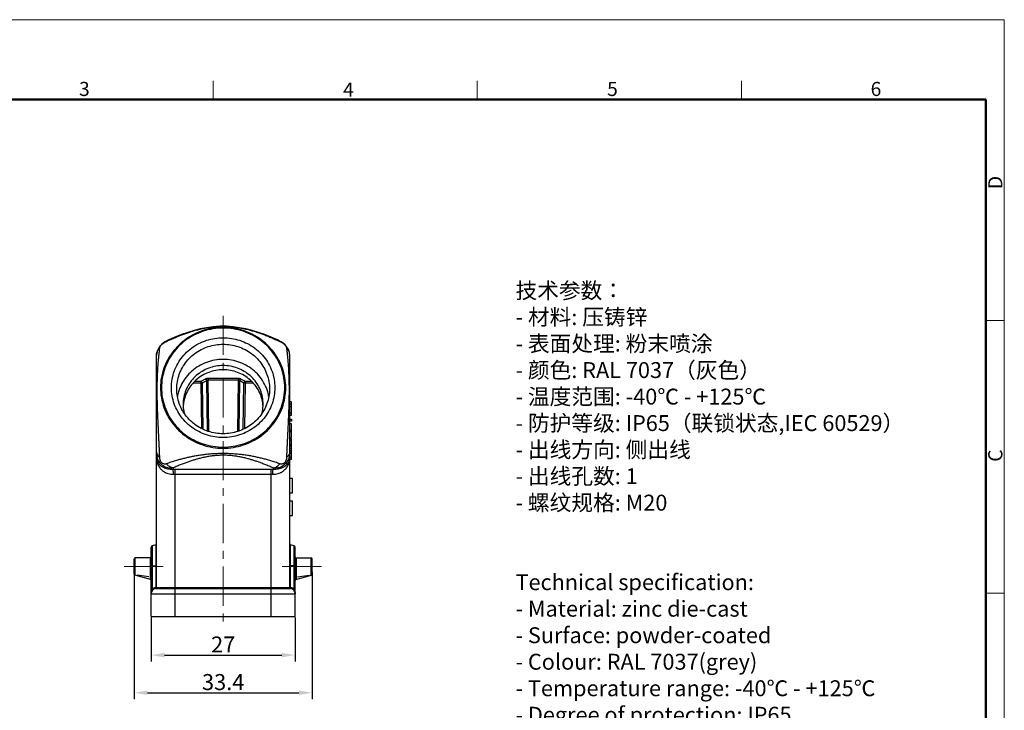
# Model space of a CAD drawing. Units: millimetres. Extents: x 1223 to 1520, y 481 to 691.
# Drawn here: x 1335 to 1520, y 561 to 691 of the extents above; entities that cross this region are included whole.
import ezdxf

# ---------------------------------------------------------------- set-up
doc = ezdxf.new("R2010")
doc.units = ezdxf.units.MM
doc.header["$LTSCALE"] = 65.395
doc.header["$PDMODE"] = 3
doc.header["$PDSIZE"] = 8
doc.linetypes.add('CENTER', pattern=[0.6, 0.375, -0.075, 0.075, -0.075])
doc.layers.get('0').update_dxf_attribs({"linetype": 'CONTINUOUS', "lineweight": 30})
doc.layers.get('Defpoints').update_dxf_attribs({"linetype": 'CONTINUOUS'})
for name, color, linetype, lineweight in [('Cen', 1, 'CENTER', 15), ('Dim', 3, 'CONTINUOUS', 15), ('图框', 7, 'CONTINUOUS', 20), ('打标文字', 3, 'CONTINUOUS', 20)]:
    doc.layers.add(name, color=color, linetype=linetype, lineweight=lineweight)
doc.styles.add('Romans字体', font='romans.shx', dxfattribs={"width": 0.75})
doc.dimstyles.new('01', dxfattribs={"dimtxt": 3, "dimasz": 2.5, "dimexe": 1.2, "dimexo": 0.2, "dimgap": 0.5, "dimtad": 1, "dimdsep": 46, "dimtxsty": 'Romans字体', "dimcen": 0, "dimclrd": 1, "dimclre": 6, "dimclrt": 4, "dimazin": 2, "dimtfac": 1, "dimtofl": 0, "dimtmove": 0, "dimatfit": 3, "dimfxl": 1, "dimtolj": 1, "dimtzin": 0, "dimarcsym": 0})

# ---------------------------------------------------------------- blocks, each defined once
blk = doc.blocks.new('A4图框-NEW')
at = {"layer": '图框', "color": 1, "lineweight": 18}
for p in [(833.41, 690.53), (1130.41, 480.53)]:
    blk.add_line(p, (1130.41, 690.53), dxfattribs=at)
at = {"layer": '图框', "color": 6}
for p, q in [((982.02, 679.03), (982.02, 675.53)), ((1031.55, 679.03), (1031.55, 675.53)), ((1081.09, 679.03), (1081.09, 675.53)), ((1130.41, 634.07), (1126.93, 634.07)), ((1130.41, 582.89), (1126.93, 582.89))]:
    blk.add_line(p, q, dxfattribs=at)
at = {"layer": '图框', "lineweight": 50}
for p in [(836.91, 675.53), (1126.93, 484.34)]:
    blk.add_line(p, (1126.93, 675.53), dxfattribs=at)
at = {"layer": '图框', "color": 6, "char_height": 2.65, "width": 2.5579, "attachment_point": 1, "style": 'Romans字体'}
for s, insert in [('3', (956.83, 678.86)), ('4', (1006.37, 678.73)), ('5', (1055.9, 678.86)), ('6', (1105.33, 678.86))]:
    blk.add_mtext(s, dxfattribs=dict(at, insert=insert))
at = {"layer": '图框', "color": 6, "char_height": 2.65, "width": 2.5579, "attachment_point": 1, "rotation": 90, "style": 'Romans字体'}
for s, insert in [('D', (1127.4, 658.73)), ('C', (1127.4, 607.55))]:
    blk.add_mtext(s, dxfattribs=dict(at, insert=insert))
blk = doc.blocks.new('*D6')
at = {"layer": 'Defpoints', "color": 0, "transparency": 16777216}
for p in [(1359.86, 578.49), (1386.86, 578.49), (1386.86, 571.26)]:
    blk.add_point(p, dxfattribs=at)
at = {"layer": 'Dim', "color": 6, "lineweight": -2, "transparency": 16777216}
for p, q in [((1359.86, 578.29), (1359.86, 570.06)), ((1386.86, 578.29), (1386.86, 570.06))]:
    blk.add_line(p, q, dxfattribs=at)
at = {"layer": 'Dim', "color": 1, "lineweight": -2, "transparency": 16777216}
blk.add_line((1362.36, 571.26), (1384.36, 571.26), dxfattribs=at)
at = {"layer": 'Dim', "color": 1, "transparency": 16777216}
for points in [[(1362.36, 571.68), (1362.36, 570.84), (1359.86, 571.26)], [(1384.36, 571.68), (1384.36, 570.84), (1386.86, 571.26)]]:
    blk.add_solid(points, dxfattribs=at)
at = {"layer": 'Dim', "color": 4, "transparency": 16777216, "insert": (1373.36, 573.26), "char_height": 3, "attachment_point": 5, "style": 'Romans字体'}
blk.add_mtext('\\A1;27', dxfattribs=at)
blk = doc.blocks.new('*D7')
at = {"layer": 'Defpoints', "color": 0, "transparency": 16777216}
for p in [(1356.66, 587.09), (1390.06, 587.09), (1390.06, 564.2)]:
    blk.add_point(p, dxfattribs=at)
at = {"layer": 'Dim', "color": 6, "lineweight": -2, "transparency": 16777216}
for p, q in [((1356.66, 586.89), (1356.66, 563)), ((1390.06, 586.89), (1390.06, 563))]:
    blk.add_line(p, q, dxfattribs=at)
at = {"layer": 'Dim', "color": 1, "lineweight": -2, "transparency": 16777216}
blk.add_line((1359.16, 564.2), (1387.56, 564.2), dxfattribs=at)
at = {"layer": 'Dim', "color": 1, "transparency": 16777216}
for points in [[(1359.16, 564.61), (1359.16, 563.78), (1356.66, 564.2)], [(1387.56, 564.61), (1387.56, 563.78), (1390.06, 564.2)]]:
    blk.add_solid(points, dxfattribs=at)
at = {"layer": 'Dim', "color": 4, "transparency": 16777216, "insert": (1373.36, 566.2), "char_height": 3, "attachment_point": 5, "style": 'Romans字体'}
blk.add_mtext('\\A1;33.4', dxfattribs=at)

msp = doc.modelspace()

# ---------------------------------------------------------------- linework, layer by layer
for p, q in [((1363.148, 630.44), (1362.812, 630.276)), ((1363.148, 630.44), (1363.148, 630.44)), ((1383.892, 630.279), (1383.563, 630.44)), ((1383.563, 630.44), (1383.563, 630.44)), ((1384.245, 630.072), (1383.892, 630.279)), ((1361.788, 629.538), (1361.553, 629.29)), ((1362.06, 629.779), (1361.788, 629.538)), ((1385.601, 628.623), (1385.316, 629.091)), ((1360.855, 583.973), (1360.855, 627.548)), ((1385.855, 583.973), (1385.855, 627.551)), ((1369.172, 622.599), (1367.973, 622.599)), ((1370.01, 623.083), (1369.172, 622.599)), ((1369.172, 622.599), (1369.172, 622.311)), ((1370.281, 622.797), (1369.443, 622.314)), ((1370.416, 613.304), (1370.281, 622.797)), ((1376.159, 623.175), (1370.552, 623.175)), ((1370.552, 623.175), (1370.552, 622.887)), ((1370.689, 613.214), (1370.552, 622.887)), ((1376.159, 622.887), (1370.552, 622.887)), ((1376.159, 622.887), (1376.022, 613.214)), ((1376.159, 623.175), (1376.159, 622.887)), ((1376.43, 622.797), (1376.295, 613.304)), ((1377.267, 622.314), (1376.43, 622.797)), ((1377.539, 622.599), (1376.701, 623.083)), ((1378.737, 622.599), (1377.539, 622.599)), ((1377.539, 622.599), (1377.539, 622.311)), ((1369.172, 622.311), (1367.698, 622.311)), ((1369.172, 622.311), (1369.293, 613.782)), ((1369.443, 622.314), (1369.566, 613.649)), ((1377.144, 613.649), (1377.267, 622.314)), ((1377.418, 613.782), (1377.539, 622.311)), ((1379.013, 622.311), (1377.539, 622.311)), ((1363.955, 606.394), (1363.955, 606.161)), ((1364.355, 606.165), (1382.355, 606.165)), ((1364.355, 578.49), (1364.355, 606.165)), ((1382.355, 578.49), (1382.355, 606.165)), ((1382.755, 606.394), (1382.755, 606.161)), ((1364.355, 605.199), (1382.355, 605.199)), ((1359.855, 578.49), (1359.855, 591.492)), ((1360.707, 591.95), (1360.078, 591.782)), ((1360.078, 583.657), (1360.078, 591.782)), ((1360.707, 591.95), (1360.707, 583.973)), ((1386.004, 583.973), (1386.004, 591.95)), ((1386.633, 591.782), (1386.004, 591.95)), ((1386.633, 591.782), (1386.633, 583.657)), ((1386.855, 578.49), (1386.855, 591.492)), ((1356.655, 586.49), (1356.655, 589.29)), ((1356.855, 586.281), (1356.855, 589.49)), ((1359.655, 589.49), (1356.855, 589.49)), ((1359.655, 589.49), (1359.655, 585.449)), ((1387.055, 589.49), (1389.855, 589.49)), ((1387.055, 589.49), (1387.055, 585.449)), ((1389.855, 586.281), (1389.855, 589.49)), ((1390.055, 586.49), (1390.055, 589.29)), ((1359.855, 587.99), (1360.855, 587.99)), ((1386.855, 587.99), (1385.855, 587.99)), ((1359.712, 585.432), (1356.798, 586.298)), ((1359.417, 585.93), (1357.221, 586.281)), ((1386.998, 585.432), (1389.912, 586.298)), ((1387.293, 585.93), (1389.49, 586.281)), ((1360.689, 583.776), (1373.355, 583.776)), ((1360.707, 583.973), (1373.355, 583.973)), ((1373.355, 583.973), (1386.004, 583.973)), ((1373.355, 583.776), (1386.022, 583.776)), ((1359.855, 582.79), (1373.355, 582.79)), ((1373.355, 582.79), (1386.855, 582.79)), ((1359.855, 578.49), (1386.855, 578.49))]:
    msp.add_line(p, q)
at = {"color": 7, "linetype": 'Continuous'}
for p, q in [((1386.155, 618.772), (1385.855, 618.772)), ((1386.155, 618.389), (1385.855, 618.389)), ((1386.155, 617.861), (1385.855, 617.861)), ((1386.155, 616.321), (1386.155, 618.772)), ((1386.155, 616.684), (1385.855, 616.684)), ((1385.855, 616.321), (1386.155, 616.321)), ((1385.855, 615.56), (1386.155, 615.56)), ((1386.155, 615.18), (1385.855, 615.18)), ((1386.155, 615.56), (1386.155, 615.18)), ((1386.155, 614.688), (1385.855, 614.688)), ((1386.155, 613.49), (1385.855, 613.49)), ((1386.155, 611.959), (1386.155, 614.688)), ((1386.155, 613.194), (1385.855, 613.194)), ((1386.155, 611.959), (1385.855, 611.959)), ((1386.155, 611.8), (1385.855, 611.8)), ((1386.155, 611.42), (1385.855, 611.42)), ((1386.155, 607.955), (1386.155, 611.8)), ((1385.855, 610.912), (1386.155, 610.912)), ((1386.155, 610.706), (1385.855, 610.706)), ((1386.155, 610.697), (1385.855, 610.697)), ((1386.155, 610.512), (1385.855, 610.512)), ((1386.155, 610.067), (1385.855, 610.067)), ((1386.155, 609.687), (1385.855, 609.687)), ((1385.855, 609.236), (1386.155, 609.236)), ((1386.155, 608.335), (1385.855, 608.335)), ((1386.155, 607.955), (1385.855, 607.955)), ((1385.855, 604.49), (1386.355, 604.49)), ((1386.355, 601.717), (1386.355, 604.49)), ((1385.855, 601.717), (1386.355, 601.717)), ((1385.855, 600.249), (1386.355, 600.249)), ((1386.355, 597.476), (1386.355, 600.249)), ((1385.855, 597.476), (1386.355, 597.476))]:
    msp.add_line(p, q, dxfattribs=at)
for points in [[(1383.563, 630.44), (1382.394, 630.938), (1381.167, 631.417), (1379.961, 631.839), (1378.802, 632.192), (1377.641, 632.487), (1376.448, 632.723), (1375.224, 632.89), (1373.979, 632.977), (1372.723, 632.976), (1371.479, 632.889), (1370.255, 632.722), (1369.063, 632.486), (1367.903, 632.19), (1366.744, 631.837), (1365.538, 631.415), (1364.312, 630.936), (1363.148, 630.44)], [(1362.812, 630.276), (1362.43, 630.049), (1362.06, 629.779)], [(1385.316, 629.091), (1384.97, 629.492), (1384.6, 629.819), (1384.245, 630.072)], [(1361.553, 629.29), (1361.272, 628.914), (1361.04, 628.467), (1360.889, 627.945), (1360.855, 627.55)], [(1385.855, 627.552), (1385.794, 628.078), (1385.601, 628.623)]]:
    msp.add_lwpolyline(points)
for centre, radius, start, end in [((1360.155, 591.492), 0.3, 105.00002, 180), ((1360.655, 592.143), 0.2, 285, 359.99999), ((1386.055, 592.143), 0.2, 180.00001, 255), ((1386.555, 591.492), 0.3, 0, 74.99998), ((1356.855, 589.29), 0.2, 90, 179.99967), ((1359.655, 589.69), 0.2, 270, 359.99967), ((1387.055, 589.69), 0.2, 180.00033, 270), ((1389.855, 589.29), 0.2, 0.00033, 90), ((1356.855, 586.49), 0.2, 180.00033, 253.45229), ((1389.855, 586.49), 0.2, 286.54771, 359.99967), ((1359.655, 585.241), 0.2, 0, 73.45229), ((1360.855, 582.79), 1, 99.59407, 180), ((1360.655, 583.973), 0.2, 279.5941, 0), ((1386.055, 583.973), 0.2, 180, 260.40593), ((1385.855, 582.79), 1, 0, 80.40593), ((1387.055, 585.241), 0.2, 106.54771, 180)]:
    msp.add_arc(centre, radius, start, end)
for points, knots in [([(1363.185, 630.358), (1363.311, 630.416), (1363.715, 630.599), (1364.39, 630.893), (1365.198, 631.225), (1365.973, 631.522), (1366.713, 631.785), (1367.443, 632.022), (1368.207, 632.247), (1369.041, 632.461), (1369.942, 632.654), (1370.897, 632.812), (1371.9, 632.925), (1372.935, 632.981), (1373.986, 632.974), (1375.007, 632.907), (1375.991, 632.786), (1376.922, 632.624), (1377.802, 632.429), (1378.609, 632.217), (1379.352, 631.996), (1380.068, 631.761), (1380.797, 631.5), (1381.554, 631.208), (1382.341, 630.885), (1383.001, 630.597), (1383.399, 630.416), (1383.525, 630.358)], [0, 0, 0, 0, 0.4158922, 1.3311466, 2.206837, 3.0366267, 3.8227011, 4.5622458, 5.3382278, 6.2097443, 7.1451759, 8.1025052, 9.113774, 10.1706756, 11.2096588, 12.2653275, 13.2374838, 14.1844318, 15.0985379, 15.9409381, 16.6851738, 17.4255555, 18.2000053, 19.0093962, 19.8590484, 20.7522125, 21.1695865, 21.1695865, 21.1695865, 21.1695865]), ([(1381.664, 613.414), (1382.12, 613.855), (1382.96, 614.812), (1383.959, 616.431), (1384.668, 618.187), (1385.068, 620.031), (1385.149, 621.913), (1384.907, 623.782), (1384.35, 625.588), (1383.492, 627.28), (1382.359, 628.812), (1380.98, 630.143), (1379.394, 631.236), (1377.643, 632.062), (1375.776, 632.598), (1373.844, 632.831), (1371.9, 632.753), (1369.994, 632.368), (1368.179, 631.685), (1366.503, 630.723), (1365.506, 629.908), (1365.047, 629.465)], [0, 0, 0, 0, 1.9054933, 3.7983908, 5.68169, 7.5579215, 9.430969, 11.3056024, 13.1857318, 15.0731299, 16.9696536, 18.8766515, 20.7946382, 22.7226461, 24.6581218, 26.5968032, 28.5356944, 30.4724783, 32.4044772, 34.3289255, 36.2453863, 36.2453863, 36.2453863, 36.2453863]), ([(1381.532, 613.574), (1381.981, 614.008), (1382.807, 614.949), (1383.79, 616.542), (1384.489, 618.27), (1384.882, 620.085), (1384.962, 621.937), (1384.724, 623.777), (1384.176, 625.555), (1383.332, 627.22), (1382.216, 628.728), (1380.859, 630.037), (1379.298, 631.113), (1377.575, 631.926), (1375.738, 632.454), (1373.836, 632.683), (1371.922, 632.607), (1370.047, 632.228), (1368.26, 631.556), (1366.611, 630.608), (1365.631, 629.807), (1365.179, 629.37)], [0, 0, 0, 0, 1.8738618, 3.7368937, 5.5904785, 7.437106, 9.2805987, 11.1256519, 12.9761156, 14.8337355, 16.7003392, 18.5772546, 20.4649881, 22.3625862, 24.2675326, 26.1756318, 28.083935, 29.9901614, 31.8916749, 33.7857544, 35.6708164, 35.6708164, 35.6708164, 35.6708164]), ([(1361.86, 629.561), (1361.897, 629.596), (1361.975, 629.667), (1362.103, 629.77), (1362.243, 629.872), (1362.393, 629.969), (1362.55, 630.059), (1362.658, 630.113), (1362.713, 630.139)], [0, 0, 0, 0, 0.152262, 0.316795, 0.4914711, 0.6718217, 0.8535977, 1.0345379, 1.0345379, 1.0345379, 1.0345379]), ([(1373.355, 612.103), (1372.835, 612.103), (1371.783, 612.185), (1370.234, 612.556), (1368.751, 613.176), (1367.392, 614.027), (1366.201, 615.082), (1365.208, 616.309), (1364.437, 617.678), (1363.911, 619.153), (1363.644, 620.693), (1363.644, 622.253), (1363.911, 623.793), (1364.438, 625.267), (1365.208, 626.636), (1366.202, 627.863), (1367.394, 628.918), (1368.753, 629.769), (1370.235, 630.389), (1371.783, 630.76), (1372.835, 630.842), (1373.355, 630.842)], [0, 0, 0, 0, 1.5601903, 3.1526012, 4.7582413, 6.3594478, 7.9426678, 9.5109324, 11.0734539, 12.6325254, 14.1863344, 15.7375171, 17.2913721, 18.8504272, 20.4128685, 21.9812002, 23.5647082, 25.1660794, 26.7713733, 28.3629128, 29.9223692, 29.9223692, 29.9223692, 29.9223692]), ([(1373.355, 630.842), (1373.875, 630.842), (1374.928, 630.76), (1376.477, 630.389), (1377.959, 629.768), (1379.318, 628.917), (1380.51, 627.862), (1381.503, 626.635), (1382.273, 625.266), (1382.8, 623.791), (1383.066, 622.252), (1383.066, 620.691), (1382.799, 619.152), (1382.273, 617.677), (1381.502, 616.308), (1380.509, 615.081), (1379.317, 614.026), (1377.958, 613.175), (1376.475, 612.555), (1374.927, 612.185), (1373.875, 612.103), (1373.355, 612.103)], [0, 0, 0, 0, 1.5601903, 3.1526012, 4.7582413, 6.3594478, 7.9426678, 9.5109324, 11.0734539, 12.6325254, 14.1863344, 15.7375171, 17.2913721, 18.8504272, 20.4128685, 21.9812002, 23.5647082, 25.1660794, 26.7713733, 28.3629128, 29.9223692, 29.9223692, 29.9223692, 29.9223692]), ([(1383.998, 630.139), (1384.063, 630.108), (1384.192, 630.042), (1384.379, 629.931), (1384.553, 629.812), (1384.71, 629.689), (1384.849, 629.565), (1384.97, 629.439), (1385.075, 629.311), (1385.159, 629.182), (1385.217, 629.058), (1385.239, 628.975), (1385.243, 628.936)], [0, 0, 0, 0, 0.21735, 0.4352079, 0.6491376, 0.8509193, 1.0340446, 1.206358, 1.3741403, 1.529488, 1.6665455, 1.7844281, 1.7844281, 1.7844281, 1.7844281]), ([(1360.855, 627.55), (1360.855, 627.721), (1360.904, 628.066), (1361.116, 628.546), (1361.34, 628.817), (1361.468, 628.936)], [0, 0, 0, 0, 0.5134172, 1.0316072, 1.5542905, 1.5542905, 1.5542905, 1.5542905]), ([(1361.468, 608.377), (1361.455, 608.669), (1361.429, 609.237), (1361.39, 610.08), (1361.351, 610.916), (1361.31, 611.778), (1361.267, 612.67), (1361.225, 613.57), (1361.183, 614.465), (1361.142, 615.382), (1361.101, 616.353), (1361.063, 617.379), (1361.03, 618.428), (1361.005, 619.487), (1360.992, 620.53), (1360.992, 621.551), (1361.006, 622.508), (1361.031, 623.4), (1361.066, 624.207), (1361.106, 624.931), (1361.149, 625.566), (1361.191, 626.116), (1361.232, 626.607), (1361.274, 627.062), (1361.315, 627.487), (1361.354, 627.878), (1361.392, 628.241), (1361.43, 628.59), (1361.455, 628.82), (1361.468, 628.936)], [0, 0, 0, 0, 0.8789173, 1.7047915, 2.5304581, 3.3912117, 4.2927432, 5.2108054, 6.0925954, 6.9824054, 7.9639288, 9.008756, 10.0626281, 11.1115437, 12.1882327, 13.1901756, 14.1746185, 15.059535, 15.8656772, 16.5989867, 17.2364417, 17.7744367, 18.2535086, 18.7144233, 19.1433234, 19.5347457, 19.8939086, 20.2377829, 20.5882685, 20.5882685, 20.5882685, 20.5882685]), ([(1361.468, 628.936), (1361.472, 628.975), (1361.493, 629.058), (1361.552, 629.182), (1361.635, 629.31), (1361.703, 629.393), (1361.74, 629.435)], [0, 0, 0, 0, 0.11758577, 0.25418669, 0.40910797, 0.57616506, 0.57616506, 0.57616506, 0.57616506]), ([(1365.047, 629.465), (1364.59, 629.023), (1363.75, 628.066), (1362.752, 626.447), (1362.042, 624.692), (1361.642, 622.848), (1361.562, 620.966), (1361.804, 619.096), (1362.361, 617.291), (1363.218, 615.598), (1364.352, 614.066), (1365.731, 612.736), (1367.317, 611.643), (1369.067, 610.817), (1370.934, 610.281), (1372.866, 610.048), (1374.811, 610.125), (1376.717, 610.51), (1378.532, 611.193), (1380.207, 612.156), (1381.204, 612.97), (1381.664, 613.414)], [0, 0, 0, 0, 1.9054939, 3.7983902, 5.68169, 7.5579213, 9.4309689, 11.3056023, 13.1857317, 15.0731298, 16.9696535, 18.8766515, 20.7946381, 22.722646, 24.6581218, 26.5968031, 28.5356944, 30.4724783, 32.4044772, 34.3289252, 36.2453863, 36.2453863, 36.2453863, 36.2453863]), ([(1365.179, 629.37), (1364.729, 628.936), (1363.903, 627.995), (1362.92, 626.402), (1362.222, 624.674), (1361.828, 622.86), (1361.749, 621.007), (1361.987, 619.167), (1362.535, 617.39), (1363.379, 615.724), (1364.495, 614.216), (1365.851, 612.907), (1367.413, 611.831), (1369.135, 611.018), (1370.973, 610.49), (1372.874, 610.261), (1374.788, 610.338), (1376.664, 610.717), (1378.451, 611.389), (1380.099, 612.336), (1381.08, 613.138), (1381.532, 613.574)], [0, 0, 0, 0, 1.8738617, 3.7368937, 5.5904785, 7.437106, 9.2805987, 11.1256519, 12.9761156, 14.8337355, 16.7003392, 18.5772546, 20.4649881, 22.3625862, 24.2675327, 26.1756318, 28.083935, 29.9901614, 31.891675, 33.7857544, 35.6708164, 35.6708164, 35.6708164, 35.6708164]), ([(1364.655, 621.213), (1364.655, 621.446), (1364.685, 622.143), (1364.885, 623.295), (1365.357, 624.617), (1366.048, 625.845), (1366.939, 626.945), (1368.008, 627.891), (1369.227, 628.655), (1370.556, 629.211), (1371.945, 629.543), (1372.889, 629.617), (1373.355, 629.617)], [0, 0, 0, 0, 0.6971229, 2.0906037, 3.4887464, 4.8899299, 6.2963962, 7.7164696, 9.1525722, 10.5922112, 12.0195485, 13.4194477, 13.4194477, 13.4194477, 13.4194477]), ([(1373.355, 629.617), (1373.822, 629.617), (1374.767, 629.543), (1376.156, 629.21), (1377.486, 628.654), (1378.705, 627.89), (1379.773, 626.944), (1380.664, 625.843), (1381.354, 624.615), (1381.826, 623.293), (1382.026, 622.142), (1382.055, 621.445), (1382.055, 621.213)], [0, 0, 0, 0, 1.4009983, 2.8291448, 4.2691125, 5.7050777, 7.1248973, 8.5313118, 9.9325805, 11.3307511, 12.7241968, 13.4194406, 13.4194406, 13.4194406, 13.4194406]), ([(1385.855, 627.547), (1385.855, 627.719), (1385.807, 628.066), (1385.595, 628.546), (1385.371, 628.817), (1385.243, 628.936)], [0, 0, 0, 0, 0.5155569, 1.0337436, 1.5564216, 1.5564216, 1.5564216, 1.5564216]), ([(1385.243, 628.936), (1385.256, 628.816), (1385.282, 628.577), (1385.321, 628.214), (1385.361, 627.837), (1385.402, 627.429), (1385.444, 626.983), (1385.487, 626.507), (1385.529, 626.005), (1385.57, 625.455), (1385.611, 624.829), (1385.649, 624.114), (1385.682, 623.321), (1385.706, 622.442), (1385.719, 621.493), (1385.718, 620.469), (1385.704, 619.411), (1385.678, 618.328), (1385.643, 617.251), (1385.603, 616.199), (1385.56, 615.202), (1385.519, 614.274), (1385.477, 613.389), (1385.436, 612.519), (1385.395, 611.66), (1385.356, 610.829), (1385.318, 610.021), (1385.28, 609.207), (1385.256, 608.659), (1385.243, 608.377)], [0, 0, 0, 0, 0.3636098, 0.7204855, 1.0935224, 1.5014918, 1.9519387, 2.4377119, 2.9329247, 3.4644544, 4.092563, 4.8156496, 5.6100544, 6.4753885, 7.4531867, 8.4576059, 9.5475114, 10.6279241, 11.7073162, 12.7785688, 13.7872444, 14.7002045, 15.5649283, 16.4462386, 17.3124583, 18.1438118, 18.9424715, 19.7404222, 20.5882693, 20.5882693, 20.5882693, 20.5882693]), ([(1373.355, 626.77), (1372.82, 626.77), (1371.749, 626.674), (1370.198, 626.248), (1368.753, 625.554), (1367.465, 624.615), (1366.376, 623.463), (1365.525, 622.137), (1365.02, 620.881), (1364.832, 620.078), (1364.779, 619.778)], [0, 0, 0, 0, 1.6050116, 3.2064488, 4.8011987, 6.3870193, 7.9628478, 9.5289641, 11.0869763, 11.9990967, 11.9990967, 11.9990967, 11.9990967]), ([(1381.932, 619.778), (1381.879, 620.078), (1381.69, 620.881), (1381.186, 622.137), (1380.335, 623.463), (1379.246, 624.615), (1377.958, 625.554), (1376.513, 626.248), (1374.962, 626.674), (1373.89, 626.77), (1373.355, 626.77)], [0, 0, 0, 0, 0.9120769, 2.470089, 4.0362053, 5.6120339, 7.1978544, 8.7926043, 10.3940415, 11.9990531, 11.9990531, 11.9990531, 11.9990531]), ([(1380.855, 618.366), (1380.855, 618.812), (1380.769, 619.707), (1380.388, 621.001), (1379.766, 622.205), (1378.926, 623.278), (1377.897, 624.183), (1376.714, 624.89), (1375.417, 625.375), (1374.05, 625.621), (1372.66, 625.621), (1371.293, 625.375), (1369.996, 624.89), (1368.813, 624.183), (1367.784, 623.278), (1366.944, 622.205), (1366.323, 621.001), (1365.941, 619.707), (1365.855, 618.812), (1365.855, 618.366)], [0, 0, 0, 0, 1.3372744, 2.6777296, 4.0240967, 5.3782794, 6.7411029, 8.1122215, 9.4901843, 10.8726437, 12.2566691, 13.6391284, 15.0170913, 16.3882098, 17.7510333, 19.105216, 20.4515831, 21.7920383, 23.1293127, 23.1293127, 23.1293127, 23.1293127]), ([(1380.811, 618.363), (1380.79, 618.545), (1380.695, 619.17), (1380.388, 620.212), (1379.766, 621.416), (1378.926, 622.489), (1377.897, 623.394), (1376.714, 624.1), (1375.417, 624.585), (1374.05, 624.832), (1372.66, 624.832), (1371.293, 624.585), (1369.996, 624.1), (1368.813, 623.394), (1367.784, 622.489), (1366.944, 621.416), (1366.323, 620.212), (1366.016, 619.17), (1365.92, 618.545), (1365.9, 618.363)], [0, 0, 0, 0, 0.5518971, 1.8923523, 3.2387195, 4.5929021, 5.9557257, 7.3268442, 8.7048071, 10.0872664, 11.4712918, 12.8537511, 14.231714, 15.6028325, 16.9656561, 18.3198387, 19.6662059, 21.0066611, 21.5585582, 21.5585582, 21.5585582, 21.5585582]), ([(1369.172, 622.599), (1369.205, 622.595), (1369.273, 622.574), (1369.358, 622.509), (1369.419, 622.419), (1369.439, 622.349), (1369.443, 622.314)], [0, 0, 0, 0, 0.10152369, 0.2076804, 0.31533953, 0.42167119, 0.42167119, 0.42167119, 0.42167119]), ([(1370.552, 623.175), (1370.496, 623.175), (1370.39, 623.171), (1370.24, 623.154), (1370.114, 623.127), (1370.039, 623.1), (1370.01, 623.083)], [0, 0, 0, 0, 0.16531671, 0.31908142, 0.45140334, 0.5540923, 0.5540923, 0.5540923, 0.5540923]), ([(1370.01, 623.083), (1370.054, 623.077), (1370.145, 623.042), (1370.243, 622.937), (1370.276, 622.844), (1370.281, 622.797)], [0, 0, 0, 0, 0.13557741, 0.27766128, 0.42014865, 0.42014865, 0.42014865, 0.42014865]), ([(1370.552, 622.887), (1370.524, 622.887), (1370.47, 622.884), (1370.394, 622.867), (1370.33, 622.84), (1370.294, 622.813), (1370.281, 622.797)], [0, 0, 0, 0, 0.08288624, 0.16115209, 0.23147971, 0.29228429, 0.29228429, 0.29228429, 0.29228429]), ([(1376.701, 623.083), (1376.672, 623.1), (1376.597, 623.127), (1376.47, 623.154), (1376.321, 623.171), (1376.214, 623.175), (1376.159, 623.175)], [0, 0, 0, 0, 0.10241977, 0.23502179, 0.38877631, 0.55410829, 0.55410829, 0.55410829, 0.55410829]), ([(1376.43, 622.797), (1376.416, 622.813), (1376.381, 622.84), (1376.316, 622.867), (1376.241, 622.884), (1376.187, 622.887), (1376.159, 622.887)], [0, 0, 0, 0, 0.06065268, 0.13114103, 0.20940622, 0.29229185, 0.29229185, 0.29229185, 0.29229185]), ([(1376.701, 623.083), (1376.656, 623.077), (1376.566, 623.042), (1376.468, 622.937), (1376.435, 622.844), (1376.43, 622.797)], [0, 0, 0, 0, 0.13558015, 0.27766593, 0.42015475, 0.42015475, 0.42015475, 0.42015475]), ([(1377.539, 622.599), (1377.505, 622.595), (1377.438, 622.574), (1377.353, 622.509), (1377.292, 622.419), (1377.271, 622.349), (1377.267, 622.314)], [0, 0, 0, 0, 0.10152636, 0.20768494, 0.3153451, 0.42167734, 0.42167734, 0.42167734, 0.42167734]), ([(1373.355, 612.81), (1372.888, 612.81), (1371.944, 612.883), (1370.554, 613.217), (1369.225, 613.773), (1368.006, 614.537), (1366.937, 615.483), (1366.047, 616.584), (1365.356, 617.811), (1364.885, 619.134), (1364.685, 620.285), (1364.655, 620.982), (1364.655, 621.213)], [0, 0, 0, 0, 1.4010009, 2.8291387, 4.2691102, 5.7050694, 7.1248918, 8.5313087, 9.9325766, 11.3307453, 12.7241917, 13.4194356, 13.4194356, 13.4194356, 13.4194356]), ([(1369.443, 622.314), (1369.435, 622.314), (1369.416, 622.314), (1369.382, 622.313), (1369.34, 622.313), (1369.289, 622.312), (1369.232, 622.312), (1369.192, 622.311), (1369.172, 622.311)], [0, 0, 0, 0, 0.02443218, 0.05796608, 0.10063138, 0.15166075, 0.20945015, 0.27161697, 0.27161697, 0.27161697, 0.27161697]), ([(1382.055, 621.213), (1382.055, 620.981), (1382.025, 620.284), (1381.826, 619.132), (1381.353, 617.81), (1380.662, 616.582), (1379.772, 615.482), (1378.703, 614.536), (1377.484, 613.772), (1376.155, 613.216), (1374.766, 612.883), (1373.822, 612.81), (1373.355, 612.81)], [0, 0, 0, 0, 0.6971229, 2.0906037, 3.4887463, 4.8899293, 6.2963964, 7.7164716, 9.1525709, 10.5922125, 12.0195434, 13.4194445, 13.4194445, 13.4194445, 13.4194445]), ([(1377.539, 622.311), (1377.523, 622.311), (1377.491, 622.312), (1377.442, 622.312), (1377.392, 622.313), (1377.345, 622.313), (1377.304, 622.314), (1377.278, 622.314), (1377.267, 622.314)], [0, 0, 0, 0, 0.04702717, 0.09709014, 0.14771008, 0.19588249, 0.23829227, 0.27162378, 0.27162378, 0.27162378, 0.27162378]), ([(1365.855, 618.366), (1365.855, 617.921), (1365.915, 617.303), (1366.053, 616.704), (1366.098, 616.54)], [0, 0, 0, 0, 1.3372744, 1.8454596, 1.8454596, 1.8454596, 1.8454596]), ([(1380.613, 616.54), (1380.657, 616.703), (1380.796, 617.303), (1380.855, 617.921), (1380.855, 618.366)], [0, 0, 0, 0, 0.5085368, 1.8458112, 1.8458112, 1.8458112, 1.8458112]), ([(1363.955, 606.394), (1363.788, 606.368), (1363.455, 606.345), (1362.964, 606.406), (1362.509, 606.554), (1362.104, 606.778), (1361.753, 607.063), (1361.451, 607.41), (1361.197, 607.824), (1361.003, 608.303), (1360.882, 608.831), (1360.855, 609.2), (1360.855, 609.388)], [0, 0, 0, 0, 0.5069366, 0.9960632, 1.4733305, 1.9347422, 2.3755339, 2.8236741, 3.3091066, 3.825808, 4.3658358, 4.9295257, 4.9295257, 4.9295257, 4.9295257]), ([(1360.855, 609.388), (1360.855, 609.262), (1360.908, 608.999), (1361.128, 608.647), (1361.345, 608.459), (1361.468, 608.377)], [0, 0, 0, 0, 0.3787128, 0.7824333, 1.2258703, 1.2258703, 1.2258703, 1.2258703]), ([(1360.855, 608.238), (1360.855, 608.071), (1360.916, 607.73), (1361.164, 607.275), (1361.525, 606.897), (1361.959, 606.601), (1362.28, 606.456), (1362.445, 606.395)], [0, 0, 0, 0, 0.5020906, 1.0157043, 1.5319269, 2.0566842, 2.5839714, 2.5839714, 2.5839714, 2.5839714]), ([(1360.855, 608.238), (1360.855, 607.997), (1360.913, 607.518), (1361.161, 606.861), (1361.529, 606.305), (1361.977, 605.865), (1362.362, 605.614), (1362.586, 605.503), (1362.635, 605.481)], [0, 0, 0, 0, 0.7248572, 1.4299222, 2.0879937, 2.7102623, 3.2994546, 3.4593934, 3.4593934, 3.4593934, 3.4593934]), ([(1362.713, 607.174), (1362.65, 607.152), (1362.524, 607.121), (1362.333, 607.119), (1362.155, 607.16), (1361.994, 607.24), (1361.855, 607.352), (1361.732, 607.495), (1361.628, 607.672), (1361.545, 607.883), (1361.489, 608.121), (1361.471, 608.29), (1361.468, 608.377)], [0, 0, 0, 0, 0.1989064, 0.3861396, 0.56732, 0.7444511, 0.9183714, 1.1011311, 1.3066244, 1.533314, 1.7776992, 2.0389165, 2.0389165, 2.0389165, 2.0389165]), ([(1383.998, 607.174), (1383.715, 607.273), (1383.153, 607.465), (1382.318, 607.728), (1381.51, 607.962), (1380.734, 608.167), (1379.994, 608.344), (1379.265, 608.501), (1378.5, 608.646), (1377.666, 608.782), (1376.764, 608.901), (1375.808, 608.996), (1374.806, 609.063), (1373.772, 609.096), (1372.722, 609.092), (1371.703, 609.052), (1370.719, 608.98), (1369.788, 608.882), (1368.909, 608.761), (1368.102, 608.627), (1367.358, 608.483), (1366.643, 608.327), (1365.913, 608.151), (1365.156, 607.949), (1364.369, 607.721), (1363.55, 607.462), (1362.996, 607.273), (1362.713, 607.174)], [0, 0, 0, 0, 0.9003142, 1.7805877, 2.6240893, 3.4253978, 4.1869202, 4.9066277, 5.6646167, 6.5202357, 7.4433462, 8.3932407, 9.4004038, 10.4565947, 11.4955204, 12.5494048, 13.5168233, 14.4546333, 15.3552989, 16.1809867, 16.9073232, 17.6269928, 18.3774268, 19.1591793, 19.977511, 20.8356375, 21.7350509, 21.7350509, 21.7350509, 21.7350509]), ([(1382.755, 606.394), (1382.493, 606.51), (1381.974, 606.733), (1381.206, 607.047), (1380.468, 607.33), (1379.767, 607.581), (1379.103, 607.801), (1378.454, 607.998), (1377.781, 608.183), (1377.052, 608.358), (1376.27, 608.514), (1375.448, 608.641), (1374.591, 608.731), (1373.71, 608.776), (1372.816, 608.77), (1371.947, 608.717), (1371.105, 608.62), (1370.304, 608.489), (1369.54, 608.332), (1368.835, 608.158), (1368.179, 607.976), (1367.542, 607.78), (1366.887, 607.562), (1366.202, 607.315), (1365.484, 607.038), (1364.73, 606.73), (1364.218, 606.509), (1363.955, 606.394)], [0, 0, 0, 0, 0.861409, 1.6958775, 2.4875542, 3.2317133, 3.9312726, 4.5851797, 5.2661766, 6.0255865, 6.834393, 7.6565904, 8.5196618, 9.4186836, 10.3011968, 11.1991755, 12.0296075, 12.843012, 13.6338222, 14.3680477, 15.0215467, 15.6762256, 16.3663151, 17.0928764, 17.861258, 18.6748281, 19.5354396, 19.5354396, 19.5354396, 19.5354396]), ([(1384.076, 605.481), (1384.122, 605.502), (1384.345, 605.612), (1384.73, 605.862), (1385.181, 606.304), (1385.552, 606.863), (1385.798, 607.521), (1385.855, 607.999), (1385.855, 608.238)], [0, 0, 0, 0, 0.1519697, 0.7440782, 1.3705193, 2.0327879, 2.7403019, 3.4592053, 3.4592053, 3.4592053, 3.4592053]), ([(1384.259, 606.393), (1384.425, 606.453), (1384.748, 606.599), (1385.185, 606.897), (1385.548, 607.277), (1385.796, 607.732), (1385.855, 608.072), (1385.855, 608.238)], [0, 0, 0, 0, 0.530184, 1.0586108, 1.5780338, 2.0931923, 2.5910985, 2.5910985, 2.5910985, 2.5910985]), ([(1385.243, 608.377), (1385.239, 608.29), (1385.222, 608.122), (1385.166, 607.884), (1385.084, 607.674), (1384.979, 607.496), (1384.894, 607.397), (1384.85, 607.354)], [0, 0, 0, 0, 0.2605964, 0.5043311, 0.7306303, 0.9355267, 1.1200758, 1.1200758, 1.1200758, 1.1200758]), ([(1385.855, 609.388), (1385.855, 609.2), (1385.829, 608.833), (1385.709, 608.305), (1385.516, 607.828), (1385.262, 607.413), (1385.056, 607.177), (1384.947, 607.072)], [0, 0, 0, 0, 0.5623664, 1.1009078, 1.6165925, 2.1004557, 2.5528471, 2.5528471, 2.5528471, 2.5528471]), ([(1385.855, 609.388), (1385.855, 609.262), (1385.803, 608.999), (1385.582, 608.647), (1385.365, 608.459), (1385.243, 608.377)], [0, 0, 0, 0, 0.378712, 0.7824368, 1.2258802, 1.2258802, 1.2258802, 1.2258802]), ([(1362.552, 606.358), (1362.681, 606.315), (1362.978, 606.235), (1363.448, 606.165), (1363.788, 606.155), (1363.955, 606.161)], [0, 0, 0, 0, 0.4080428, 0.9210497, 1.423739, 1.423739, 1.423739, 1.423739]), ([(1363.955, 606.394), (1363.798, 606.418), (1363.482, 606.516), (1363.056, 606.786), (1362.818, 607.035), (1362.713, 607.174)], [0, 0, 0, 0, 0.4772961, 0.9781837, 1.499185, 1.499185, 1.499185, 1.499185]), ([(1363.955, 606.161), (1364.022, 606.162), (1364.155, 606.165), (1364.289, 606.165), (1364.355, 606.165)], [0, 0, 0, 0, 0.19979144, 0.40003571, 0.40003571, 0.40003571, 0.40003571]), ([(1364.044, 605.195), (1364.042, 605.302), (1364.034, 605.505), (1364.015, 605.783), (1363.991, 605.998), (1363.971, 606.117), (1363.955, 606.161)], [0, 0, 0, 0, 0.32183652, 0.60997603, 0.83420739, 0.97168115, 0.97168115, 0.97168115, 0.97168115]), ([(1382.355, 606.165), (1382.422, 606.165), (1382.555, 606.165), (1382.689, 606.162), (1382.755, 606.161)], [0, 0, 0, 0, 0.20020857, 0.39976537, 0.39976537, 0.39976537, 0.39976537]), ([(1382.666, 605.195), (1382.669, 605.302), (1382.677, 605.505), (1382.695, 605.783), (1382.72, 605.998), (1382.74, 606.117), (1382.755, 606.161)], [0, 0, 0, 0, 0.32184935, 0.61000016, 0.83423723, 0.9717084, 0.9717084, 0.9717084, 0.9717084]), ([(1382.755, 606.394), (1382.913, 606.418), (1383.229, 606.516), (1383.655, 606.786), (1383.892, 607.035), (1383.998, 607.174)], [0, 0, 0, 0, 0.4772954, 0.9781788, 1.4991746, 1.4991746, 1.4991746, 1.4991746]), ([(1384.947, 607.072), (1384.859, 606.986), (1384.667, 606.826), (1384.342, 606.625), (1383.979, 606.475), (1383.587, 606.381), (1383.174, 606.349), (1382.895, 606.372), (1382.755, 606.394)], [0, 0, 0, 0, 0.3686041, 0.748884, 1.1407261, 1.5426942, 1.9537509, 2.3776666, 2.3776666, 2.3776666, 2.3776666]), ([(1382.755, 606.161), (1382.922, 606.155), (1383.259, 606.164), (1383.729, 606.234), (1384.027, 606.315), (1384.159, 606.358)], [0, 0, 0, 0, 0.4999328, 1.0093259, 1.4237359, 1.4237359, 1.4237359, 1.4237359]), ([(1384.85, 607.354), (1384.815, 607.32), (1384.74, 607.258), (1384.611, 607.185), (1384.468, 607.136), (1384.315, 607.117), (1384.156, 607.128), (1384.05, 607.155), (1383.998, 607.174)], [0, 0, 0, 0, 0.14573097, 0.29251052, 0.44182532, 0.59458668, 0.75262167, 0.91941698, 0.91941698, 0.91941698, 0.91941698]), ([(1362.635, 605.481), (1362.755, 605.425), (1363.046, 605.313), (1363.52, 605.207), (1363.872, 605.189), (1364.044, 605.195)], [0, 0, 0, 0, 0.3977557, 0.9324167, 1.4498479, 1.4498479, 1.4498479, 1.4498479]), ([(1364.044, 605.195), (1364.096, 605.196), (1364.2, 605.199), (1364.303, 605.199), (1364.355, 605.199)], [0, 0, 0, 0, 0.15540503, 0.31115509, 0.31115509, 0.31115509, 0.31115509]), ([(1382.355, 605.199), (1382.407, 605.199), (1382.511, 605.199), (1382.615, 605.196), (1382.666, 605.195)], [0, 0, 0, 0, 0.15570986, 0.31115364, 0.31115364, 0.31115364, 0.31115364]), ([(1382.666, 605.195), (1382.838, 605.189), (1383.187, 605.207), (1383.662, 605.312), (1383.954, 605.424), (1384.076, 605.481)], [0, 0, 0, 0, 0.5142869, 1.0450831, 1.4500156, 1.4500156, 1.4500156, 1.4500156]), ([(1360.078, 583.657), (1360.12, 583.698), (1360.212, 583.774), (1360.365, 583.866), (1360.511, 583.926), (1360.606, 583.952), (1360.643, 583.961)], [0, 0, 0, 0, 0.17689188, 0.35501777, 0.53444269, 0.64901336, 0.64901336, 0.64901336, 0.64901336]), ([(1360.707, 583.973), (1360.709, 583.961), (1360.712, 583.936), (1360.716, 583.896), (1360.716, 583.857), (1360.713, 583.82), (1360.707, 583.792), (1360.695, 583.777), (1360.689, 583.776)], [0, 0, 0, 0, 0.03709068, 0.07685403, 0.11747818, 0.15557731, 0.18602231, 0.20546788, 0.20546788, 0.20546788, 0.20546788]), ([(1386.022, 583.776), (1386.019, 583.777), (1386.011, 583.782), (1386.003, 583.798), (1385.997, 583.824), (1385.994, 583.863), (1385.996, 583.914), (1386, 583.952), (1386.004, 583.973)], [0, 0, 0, 0, 0.01016921, 0.02609442, 0.05180803, 0.09034413, 0.14258528, 0.20594606, 0.20594606, 0.20594606, 0.20594606]), ([(1386.068, 583.961), (1386.105, 583.952), (1386.199, 583.926), (1386.345, 583.866), (1386.499, 583.774), (1386.59, 583.698), (1386.633, 583.657)], [0, 0, 0, 0, 0.11460872, 0.29396249, 0.47210224, 0.64905579, 0.64905579, 0.64905579, 0.64905579]), ([(1359.855, 582.79), (1359.855, 582.837), (1359.858, 582.928), (1359.872, 583.057), (1359.892, 583.173), (1359.916, 583.278), (1359.944, 583.371), (1359.975, 583.454), (1360.007, 583.529), (1360.041, 583.596), (1360.065, 583.638), (1360.078, 583.657)], [0, 0, 0, 0, 0.14174378, 0.27105099, 0.38891852, 0.49597793, 0.59301156, 0.68120981, 0.76211067, 0.83707574, 0.90634867, 0.90634867, 0.90634867, 0.90634867]), ([(1360.164, 583.513), (1360.171, 583.519), (1360.156, 583.555), (1360.128, 583.597), (1360.096, 583.636), (1360.078, 583.657)], [0, 0, 0, 0, 0.02711432, 0.08751658, 0.17203774, 0.17203774, 0.17203774, 0.17203774]), ([(1386.546, 583.513), (1386.54, 583.519), (1386.554, 583.555), (1386.582, 583.597), (1386.614, 583.636), (1386.633, 583.657)], [0, 0, 0, 0, 0.02711127, 0.08750575, 0.17201849, 0.17201849, 0.17201849, 0.17201849]), ([(1386.633, 583.657), (1386.659, 583.616), (1386.707, 583.526), (1386.767, 583.375), (1386.815, 583.201), (1386.848, 583.004), (1386.855, 582.864), (1386.855, 582.79)], [0, 0, 0, 0, 0.14537204, 0.30652696, 0.48588085, 0.68490805, 0.90595754, 0.90595754, 0.90595754, 0.90595754])]:
    msp.add_open_spline(points, degree=3, knots=knots)
for points in [[(1363.071, 630.403), (1362.939, 630.335), (1362.817, 630.244), (1362.713, 630.139)], [(1362.713, 630.139), (1362.87, 630.213), (1363.027, 630.286), (1363.185, 630.358)], [(1363.148, 630.44), (1363.122, 630.428), (1363.096, 630.416), (1363.071, 630.403)], [(1383.525, 630.358), (1383.683, 630.286), (1383.841, 630.213), (1383.998, 630.139)], [(1383.563, 630.44), (1383.589, 630.428), (1383.614, 630.416), (1383.64, 630.403)], [(1383.64, 630.403), (1383.771, 630.335), (1383.893, 630.244), (1383.998, 630.139)], [(1361.74, 629.435), (1361.764, 629.462), (1361.788, 629.488), (1361.813, 629.514)], [(1361.813, 629.514), (1361.829, 629.529), (1361.844, 629.545), (1361.86, 629.561)], [(1365.9, 618.363), (1365.885, 618.233), (1365.874, 618.103), (1365.867, 617.973)], [(1380.844, 617.973), (1380.837, 618.103), (1380.826, 618.233), (1380.811, 618.363)], [(1362.445, 606.395), (1362.481, 606.382), (1362.516, 606.37), (1362.552, 606.358)], [(1384.159, 606.358), (1384.192, 606.369), (1384.225, 606.381), (1384.259, 606.393)], [(1360.643, 583.961), (1360.664, 583.965), (1360.686, 583.97), (1360.707, 583.973)], [(1386.004, 583.973), (1386.025, 583.97), (1386.046, 583.965), (1386.068, 583.961)]]:
    msp.add_open_spline(points, degree=3)
at = {"layer": 'Cen', "ltscale": 0.3}
for p, q in [((1373.355, 634.975), (1373.355, 576.686)), ((1354.775, 587.89), (1362.618, 587.89)), ((1391.795, 587.89), (1384.092, 587.89))]:
    msp.add_line(p, q, dxfattribs=at)

# ---------------------------------------------------------------- block references
at = {"layer": 'Dim'}
msp.add_blockref('A4图框-NEW', (389.492, 0), dxfattribs=at)

# ---------------------------------------------------------------- texts
at = {"layer": '打标文字', "color": 3, "insert": (1428.207, 641.187), "char_height": 1.962353, "width": 89.04552, "attachment_point": 1, "style": 'Romans字体'}
msp.add_mtext('\\A1;{\\f仿宋_GB2312|b0|i0|c134|p49;\\H1.52139x;技术参数：\\Fromans|c134;\\P- \\f仿宋_GB2312|b0|i0|c134|p49;材料\\Fromans|c134;: \\f仿宋_GB2312|b0|i0|c134|p49;压铸锌\\Fromans|c134;\\P- \\f仿宋_GB2312|b0|i0|c134|p49;表面处理\\Fromans|c134;: \\f仿宋_GB2312|b0|i0|c134|p49;粉末喷涂\\Fromans|c134;\\P- \\f仿宋_GB2312|b0|i0|c134|p49;颜色\\Fromans|c134;: RAL 7037\\f仿宋_GB2312|b0|i0|c134|p49;（灰色）\\Fromans|c134; \\P- \\f仿宋_GB2312|b0|i0|c134|p49;温度范围\\Fromans|c134;: -40\\f仿宋_GB2312|b0|i0|c134|p49;℃\\Fromans|c134; - +125\\f仿宋_GB2312|b0|i0|c134|p49;℃\\Fromans|c134;\\P- \\f仿宋_GB2312|b0|i0|c134|p49;防护等级\\Fromans|c134;: IP65\\f仿宋_GB2312|b0|i0|c134|p49;（联锁状态\\Fromans|c134;,IEC 60529\\f仿宋_GB2312|b0|i0|c134|p49;）\\Fromans|c134;  \\P- \\f仿宋_GB2312|b0|i0|c134|p49;出线方向\\Fromans|c134;: \\f仿宋_GB2312|b0|i0|c134|p49;侧出线\\Fromans|c134;\\P- \\f仿宋_GB2312|b0|i0|c134|p49;出线孔数\\Fromans|c134;: 1\\P- \\f仿宋_GB2312|b0|i0|c134|p49;螺纹规格\\Fromans|c134;: M20\\P\\P\\PTechnical specification:\\P- Material: zinc die-cast\\P- Surface: powder-coated\\P- Colour: RAL 7037(grey)\\P- Temperature range: -40\\f仿宋_GB2312|b0|i0|c134|p49;℃\\Fromans|c134; - +125\\f仿宋_GB2312|b0|i0|c134|p49;℃\\Fromans|c134;\\P- Degree of protection: IP65\\P  (acc.to IEC 60529 for coupled connector) \\P- Cable entry: side entry\\P- No. of cable entries: 1\\P- Thread size: M20\\P}\\P\\P  ', dxfattribs=at)

# ---------------------------------------------------------------- dimensions: what is measured, and where the dimension line sits
at = {"layer": 'Dim'}
dim = msp.add_linear_dim(base=(1390.055, 564.198), p1=(1356.655, 587.093), p2=(1390.055, 587.093), dimstyle='01', dxfattribs=at)
dim.commit()
dim.dimension.update_dxf_attribs({"geometry": '*D7', "text_midpoint": (1373.355, 566.198)})
dim = msp.add_linear_dim(base=(1386.855, 571.259), p1=(1359.855, 578.49), p2=(1386.855, 578.49), dimstyle='01', override={"dimfxl": 0.3}, dxfattribs=at)
dim.commit()
dim.dimension.update_dxf_attribs({"geometry": '*D6', "text_midpoint": (1373.355, 573.259)})

doc.saveas('drawing.dxf')
